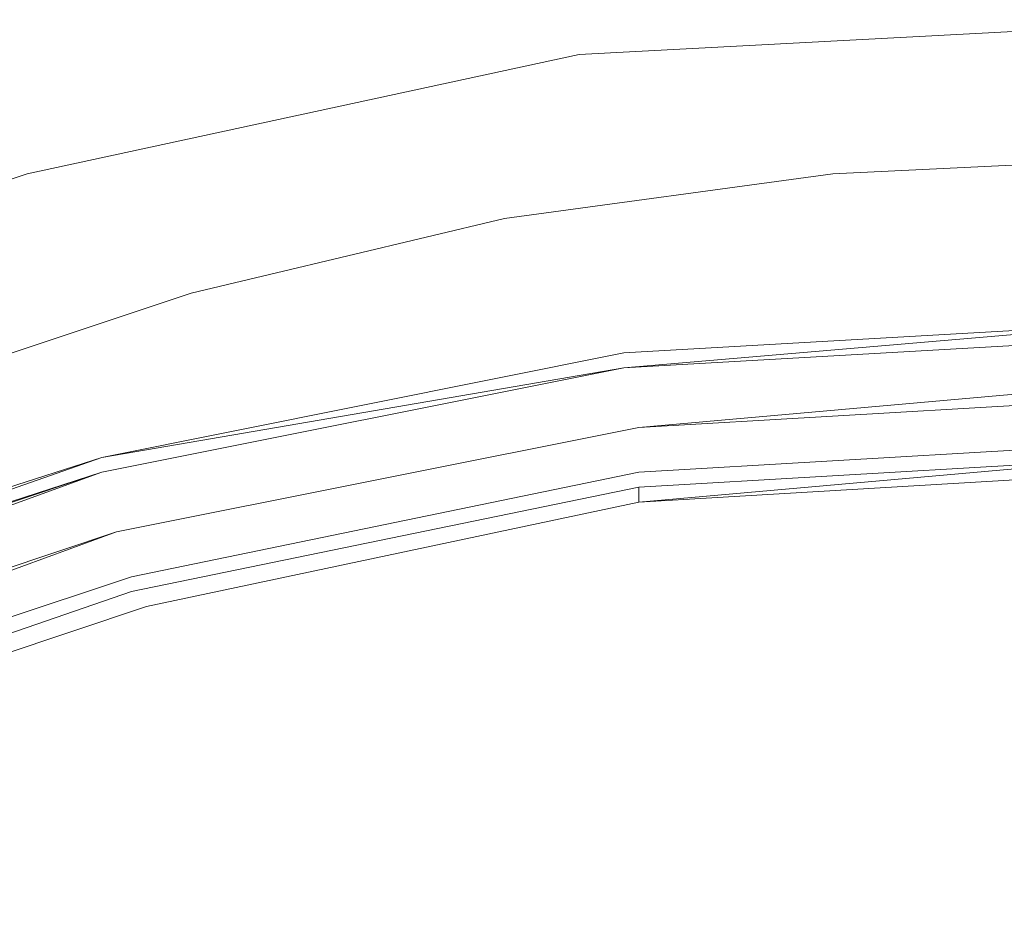
# Model space of a CAD drawing. Extents: x -30 to 30, y -294 to 0.
# Drawn here: x -8 to -1, y -20 to -14 of the extents above; entities that cross this region are included whole.
import ezdxf

# ---------------------------------------------------------------- set-up
doc = ezdxf.new("R2010")
doc.units = 0
doc.header["$LTSCALE"] = 500
doc.header["$MEASUREMENT"] = 0
doc.layers.add('CHROM', color=7, linetype='Continuous')

msp = doc.modelspace()

# ---------------------------------------------------------------- linework, layer by layer
at = {"layer": 'CHROM', "lineweight": 0}
for points, invisible_edges in [([(-6.5, -12.9, 109), (-4.4, -12.4, 109), (-4.3, -13.7, 106.4), (-6.5, -14.2, 106.4)], 15), ([(-8.7, -13.7, 109), (-6.5, -12.9, 109), (-6.5, -14.2, 106.4), (-8.7, -14.9, 106.4)], 15), ([(-3.8, -13, 135.7), (-7.6, -13.1, 135.7), (-8.3, -17.4, 134.3), (-4.2, -17.4, 134.3)], 15), ([(0, -13, 135.7), (-3.8, -13, 135.7), (-4.2, -17.4, 134.3), (0, -17.3, 134.3)], 15), ([(0, -14.1, 104.8), (-2.1, -14.2, 104.8), (-2.1, -13.4, 106.4), (0, -13.3, 106.4)], 15), ([(-2.1, -14.2, 104.8), (-4.3, -14.5, 104.8), (-4.3, -13.7, 106.4), (-2.1, -13.4, 106.4)], 15), ([(-6.5, -15, 104.8), (-6.5, -14.2, 106.4), (-4.3, -13.7, 106.4), (-4.3, -14.5, 104.8)], 15), ([(0, -13.8, 0.5), (0, -13.8, 0.4), (-3.8, -14.1, 0.4), (-3.8, -14.1, 0.5)], 15), ([(0, -13.8, 0.4), (0, -13.9, 0.3), (-3.8, -14.1, 0.3), (-3.8, -14.1, 0.4)], 15), ([(0, -13.8, 0.5), (-3.8, -14.1, 0.5), (-3.8, -14.1, 0.8), (0, -13.9, 0.8)], 15), ([(0, -14.3, 0.1), (-3.7, -14.5, 0.1), (-3.8, -14.1, 0.2), (0, -13.9, 0.2)], 11), ([(0, -13.9, 0.2), (-3.8, -14.1, 0.2), (-3.8, -14.1, 0.3), (0, -13.9, 0.3)], 15), ([(0, -13.9, 0.8), (-3.8, -14.1, 0.8), (-3.8, -14.2, 1.2), (0, -13.9, 1.2)], 15), ([(0, -14, 1.7), (0, -13.9, 1.2), (-3.8, -14.2, 1.2), (-3.8, -14.3, 1.7)], 15), ([(0, -14.1, 2.4), (0, -14, 1.7), (-3.8, -14.3, 1.7), (-3.7, -14.4, 2.4)], 15), ([(-3.7, -14.5, 0.1), (-7.4, -15.3, 0.1), (-7.5, -14.9, 0.2), (-3.8, -14.1, 0.2)], 11), ([(-3.8, -14.1, 0.2), (-7.5, -14.9, 0.2), (-7.5, -14.8, 0.3), (-3.8, -14.1, 0.3)], 15), ([(-3.8, -14.1, 0.5), (-3.8, -14.1, 0.4), (-7.5, -14.8, 0.4), (-7.5, -14.8, 0.5)], 15), ([(-3.8, -14.1, 0.4), (-3.8, -14.1, 0.3), (-7.5, -14.8, 0.3), (-7.5, -14.8, 0.4)], 15), ([(-3.8, -14.1, 0.5), (-7.5, -14.8, 0.5), (-7.5, -14.9, 0.8), (-3.8, -14.1, 0.8)], 15), ([(-3.8, -14.1, 0.8), (-7.5, -14.9, 0.8), (-7.5, -14.9, 1.2), (-3.8, -14.2, 1.2)], 15), ([(0, -14.1, 2.4), (-3.7, -14.4, 2.4), (-3.7, -14.5, 3.1), (0, -14.3, 3.1)], 15), ([(0, -14.5, 104), (-2.1, -14.6, 104), (-2.1, -14.2, 104.8), (0, -14.1, 104.8)], 15), ([(-8.6, -15.7, 104.8), (-8.7, -14.9, 106.4), (-6.5, -14.2, 106.4), (-6.5, -15, 104.8)], 15), ([(-3.8, -14.3, 1.7), (-3.8, -14.2, 1.2), (-7.5, -14.9, 1.2), (-7.5, -15, 1.7)], 15), ([(-2.1, -14.6, 104), (-4.3, -14.9, 104), (-4.3, -14.5, 104.8), (-2.1, -14.2, 104.8)], 15), ([(-3.7, -14.4, 2.4), (-3.8, -14.3, 1.7), (-7.5, -15, 1.7), (-7.5, -15.1, 2.4)], 15), ([(0, -14.3, 0.1), (0, -15.3), (-3.6, -15.6), (-3.7, -14.5, 0.1)], 15), ([(0, -14.3, 3.1), (-3.7, -14.5, 3.1), (-3.7, -14.7, 4), (0, -14.5, 4)], 15), ([(-3.7, -14.4, 2.4), (-7.5, -15.1, 2.4), (-7.4, -15.3, 3.1), (-3.7, -14.5, 3.1)], 15), ([(-3.7, -14.5, 0.1), (-3.6, -15.6), (-7.1, -16.4), (-7.4, -15.3, 0.1)], 15), ([(-3.7, -14.5, 3.1), (-7.4, -15.3, 3.1), (-7.4, -15.5, 4), (-3.7, -14.7, 4)], 15), ([(-6.4, -15.5, 104), (-6.5, -15, 104.8), (-4.3, -14.5, 104.8), (-4.3, -14.9, 104)], 15), ([(0, -14.8, 4.9), (0, -14.5, 4), (-3.7, -14.7, 4), (-3.7, -15, 4.9)], 15), ([(0, -14.5, 104), (0, -14.8, 103.7), (-2.1, -14.9, 103.7), (-2.1, -14.6, 104)], 13), ([(-2.1, -14.6, 104), (-2.1, -14.9, 103.7), (-4.3, -15.2, 103.7), (-4.3, -14.9, 104)], 13), ([(-3.7, -15, 4.9), (-3.7, -14.7, 4), (-7.4, -15.5, 4), (-7.3, -15.7, 4.9)], 15), ([(-11.1, -16.1, 0.2), (-11.2, -16.1, 0.3), (-7.5, -14.8, 0.3), (-7.5, -14.9, 0.2)], 15), ([(-11.2, -16.1, 0.5), (-11.2, -16.1, 0.8), (-7.5, -14.9, 0.8), (-7.5, -14.8, 0.5)], 15), ([(-11.2, -16.1, 0.5), (-7.5, -14.8, 0.5), (-7.5, -14.8, 0.4), (-11.2, -16.1, 0.4)], 15), ([(-11.2, -16.1, 0.4), (-7.5, -14.8, 0.4), (-7.5, -14.8, 0.3), (-11.2, -16.1, 0.3)], 15), ([(0, -15.1, 5.7), (0, -14.8, 4.9), (-3.7, -15, 4.9), (-3.6, -15.3, 5.7)], 15), ([(0, -14.8, 103.7), (0, -15, 103.6), (-2.1, -15.1, 103.6), (-2.1, -14.9, 103.7)], 15), ([(-11.2, -16.1, 0.8), (-11.1, -16.2, 1.2), (-7.5, -14.9, 1.2), (-7.5, -14.9, 0.8)], 15), ([(-11, -16.5, 0.1), (-11.1, -16.1, 0.2), (-7.5, -14.9, 0.2), (-7.4, -15.3, 0.1)], 13), ([(-11.1, -16.2, 1.7), (-7.5, -15, 1.7), (-7.5, -14.9, 1.2), (-11.1, -16.2, 1.2)], 15), ([(-6.4, -15.5, 104), (-4.3, -14.9, 104), (-4.3, -15.2, 103.7), (-6.4, -15.7, 103.7)], 11), ([(-2.1, -14.9, 103.7), (-2.1, -15.1, 103.6), (-4.2, -15.4, 103.6), (-4.3, -15.2, 103.7)], 15), ([(-11.1, -16.3, 2.4), (-7.5, -15.1, 2.4), (-7.5, -15, 1.7), (-11.1, -16.2, 1.7)], 15), ([(-8.6, -16.2, 104), (-8.6, -15.7, 104.8), (-6.5, -15, 104.8), (-6.4, -15.5, 104)], 15), ([(-3.6, -15.3, 5.7), (-3.7, -15, 4.9), (-7.3, -15.7, 4.9), (-7.2, -16, 5.7)], 15), ([(0, -15.2, 103.6), (-2.1, -15.3, 103.6), (-2.1, -15.1, 103.6), (0, -15, 103.6)], 15), ([(-11.1, -16.3, 2.4), (-11, -16.5, 3.1), (-7.4, -15.3, 3.1), (-7.5, -15.1, 2.4)], 15), ([(-2.1, -15.3, 103.6), (-4.2, -15.6, 103.6), (-4.2, -15.4, 103.6), (-2.1, -15.1, 103.6)], 15), ([(0, -15.1, 5.7), (-3.6, -15.3, 5.7), (-3.6, -15.6, 6.5), (0, -15.3, 6.5)], 15), ([(-6.4, -15.7, 103.7), (-4.3, -15.2, 103.7), (-4.2, -15.4, 103.6), (-6.4, -15.9, 103.6)], 15), ([(0, -15.4, 103.6), (-2, -15.5, 103.6), (-2.1, -15.3, 103.6), (0, -15.2, 103.6)], 15), ([(-11, -16.5, 0.1), (-7.4, -15.3, 0.1), (-7.1, -16.4), (-10.6, -17.5)], 15), ([(-11, -16.5, 3.1), (-10.9, -16.7, 4), (-7.4, -15.5, 4), (-7.4, -15.3, 3.1)], 15), ([(-3.6, -15.3, 5.7), (-7.2, -16, 5.7), (-7.1, -16.3, 6.5), (-3.6, -15.6, 6.5)], 15), ([(-2, -15.5, 103.6), (-4.1, -15.8, 103.6), (-4.2, -15.6, 103.6), (-2.1, -15.3, 103.6)], 15), ([(0, -15.3, 6.5), (-3.6, -15.6, 6.5), (-3.5, -15.8, 7.1), (0, -15.6, 7.1)], 15), ([(0, -15.3), (0, -17.2), (-3.3, -17.7), (-3.6, -15.6)], 15), ([(-6.3, -16.1, 103.6), (-6.4, -15.9, 103.6), (-4.2, -15.4, 103.6), (-4.2, -15.6, 103.6)], 15), ([(0, -15.4, 103.6), (0, -15.6, 103.6), (-2, -15.7, 103.6), (-2, -15.5, 103.6)], 15), ([(-10.8, -16.9, 4.9), (-7.3, -15.7, 4.9), (-7.4, -15.5, 4), (-10.9, -16.7, 4)], 15), ([(-8.6, -16.2, 104), (-6.4, -15.5, 104), (-6.4, -15.7, 103.7), (-8.5, -16.4, 103.7)], 11), ([(-2, -15.5, 103.6), (-2, -15.7, 103.6), (-4.1, -16, 103.6), (-4.1, -15.8, 103.6)], 15), ([(-3.6, -15.6, 6.5), (-7.1, -16.3, 6.5), (-7.1, -16.5, 7.1), (-3.5, -15.8, 7.1)], 15), ([(-3.6, -15.6), (-3.3, -17.7), (-6.6, -18.5), (-7.1, -16.4)], 15), ([(-6.2, -16.3, 103.6), (-6.3, -16.1, 103.6), (-4.2, -15.6, 103.6), (-4.1, -15.8, 103.6)], 15), ([(0, -15.7, 7.5), (0, -15.6, 7.1), (-3.5, -15.8, 7.1), (-3.5, -16, 7.5)], 15), ([(0, -15.6, 103.6), (0, -15.8, 103.6), (-2, -15.9, 103.6), (-2, -15.7, 103.6)], 15), ([(-10.7, -17.2, 5.7), (-7.2, -16, 5.7), (-7.3, -15.7, 4.9), (-10.8, -16.9, 4.9)], 15), ([(-8.5, -16.4, 103.7), (-6.4, -15.7, 103.7), (-6.4, -15.9, 103.6), (-8.5, -16.6, 103.6)], 15), ([(-2, -15.7, 103.6), (-2, -15.9, 103.6), (-4.1, -16.2, 103.6), (-4.1, -16, 103.6)], 15), ([(0, -15.9, 7.7), (0, -15.7, 7.5), (-3.5, -16, 7.5), (-3.5, -16.1, 7.7)], 7), ([(-3.5, -16, 7.5), (-3.5, -15.8, 7.1), (-7.1, -16.5, 7.1), (-7, -16.7, 7.5)], 15), ([(-6.2, -16.3, 103.6), (-4.1, -15.8, 103.6), (-4.1, -16, 103.6), (-6.2, -16.5, 103.6)], 15), ([(0, -15.8, 78), (-3.5, -16.1, 78), (-3.5, -16.1, 85.8), (0, -15.8, 85.8)], 15), ([(0, -15.8, 85.8), (-3.5, -16.1, 85.8), (-3.5, -16.1, 92.3), (0, -15.9, 92.3)], 15), ([(0, -15.8, 78), (0, -15.8, 70.2), (-3.5, -16.1, 70.2), (-3.5, -16.1, 78)], 15), ([(0, -15.8, 70.2), (0, -15.9, 63.8), (-3.5, -16.1, 63.8), (-3.5, -16.1, 70.2)], 15), ([(0, -15.8, 13.6), (0, -15.8, 11.5), (-3.5, -16.1, 11.5), (-3.5, -16.1, 13.6)], 15), ([(0, -15.8, 11.5), (0, -15.9, 10.1), (-3.5, -16.1, 10.1), (-3.5, -16.1, 11.5)], 15), ([(0, -15.8, 13.6), (-3.5, -16.1, 13.6), (-3.5, -16.1, 16.7), (0, -15.8, 16.7)], 15), ([(0, -15.8, 16.7), (-3.5, -16.1, 16.7), (-3.5, -16.1, 20.8), (0, -15.8, 20.8)], 15), ([(0, -15.8, 32.3), (0, -15.8, 26.3), (-3.5, -16.1, 26.3), (-3.5, -16.1, 32.3)], 15), ([(0, -15.8, 26.3), (0, -15.8, 20.8), (-3.5, -16.1, 20.8), (-3.5, -16.1, 26.3)], 15), ([(0, -15.8, 32.3), (-3.5, -16.1, 32.3), (-3.5, -16.1, 38.4), (0, -15.8, 38.4)], 15), ([(0, -15.8, 38.4), (-3.5, -16.1, 38.4), (-3.5, -16.1, 43.8), (0, -15.8, 43.8)], 15), ([(0, -15.8, 51), (-3.5, -16.1, 51), (-3.5, -16.1, 53.2), (0, -15.8, 53.2)], 15), ([(0, -15.8, 53.2), (-3.5, -16.1, 53.2), (-3.5, -16.1, 54.6), (0, -15.9, 54.6)], 15), ([(0, -15.8, 51), (0, -15.8, 48), (-3.5, -16.1, 48), (-3.5, -16.1, 51)], 15), ([(0, -15.8, 48), (0, -15.8, 43.8), (-3.5, -16.1, 43.8), (-3.5, -16.1, 48)], 15), ([(0, -16, 103.7), (-2, -16.1, 103.7), (-2, -15.9, 103.6), (0, -15.8, 103.6)], 15), ([(-8.4, -16.8, 103.6), (-8.5, -16.6, 103.6), (-6.4, -15.9, 103.6), (-6.3, -16.1, 103.6)], 15), ([(-2, -16.1, 103.7), (-4, -16.4, 103.7), (-4.1, -16.2, 103.6), (-2, -15.9, 103.6)], 15), ([(0, -15.9, 7.7), (-3.5, -16.1, 7.7), (-3.5, -16.2, 7.8), (0, -15.9, 7.8)], 15), ([(-3.5, -16.2, 7.8), (0, -16, 7.8), (0, -15.9, 7.8), (-3.5, -16.2, 7.8)], 15), ([(0, -15.9, 8.8), (0, -15.9, 8.6), (-3.5, -16.2, 8.6), (-3.5, -16.1, 8.8)], 13), ([(-3.5, -16.2, 8.6), (0, -15.9, 8.6), (0, -16, 8.6), (-3.5, -16.2, 8.6)], 15), ([(0, -15.9, 8.8), (-3.5, -16.1, 8.8), (-3.5, -16.1, 9.2), (0, -15.9, 9.2)], 15), ([(0, -15.9, 9.2), (-3.5, -16.1, 9.2), (-3.5, -16.1, 10.1), (0, -15.9, 10.1)], 15), ([(0, -15.9, 57.9), (0, -16, 57.2), (-3.5, -16.2, 57.2), (-3.5, -16.2, 57.9)], 13), ([(0, -15.9, 57.9), (-3.5, -16.2, 57.9), (-3.5, -16.1, 59.8), (0, -15.9, 59.8)], 15), ([(0, -15.9, 59.8), (-3.5, -16.1, 59.8), (-3.5, -16.1, 63.8), (0, -15.9, 63.8)], 15), ([(0, -15.9, 55.9), (0, -15.9, 55.4), (-3.5, -16.1, 55.4), (-3.5, -16.2, 55.9)], 15), ([(0, -15.9, 55.4), (0, -15.9, 54.6), (-3.5, -16.1, 54.6), (-3.5, -16.1, 55.4)], 15), ([(0, -15.9, 55.9), (-3.5, -16.2, 55.9), (-3.5, -16.2, 56), (0, -16, 56)], 9), ([(0, -15.9, 98.2), (0, -15.9, 96.2), (-3.5, -16.1, 96.2), (-3.5, -16.1, 98.2)], 15), ([(0, -15.9, 96.2), (0, -15.9, 92.3), (-3.5, -16.1, 92.3), (-3.5, -16.1, 96.2)], 15), ([(0, -15.9, 98.2), (-3.5, -16.1, 98.2), (-3.5, -16.2, 98.8), (0, -16, 98.8)], 11), ([(-10.7, -17.2, 5.7), (-10.6, -17.5, 6.5), (-7.1, -16.3, 6.5), (-7.2, -16, 5.7)], 15), ([(-3.5, -16.1, 7.7), (-3.5, -16, 7.5), (-7, -16.7, 7.5), (-7, -16.8, 7.7)], 7), ([(-6.2, -16.5, 103.6), (-4.1, -16, 103.6), (-4.1, -16.2, 103.6), (-6.1, -16.8, 103.6)], 15), ([(0, -16.1, 8.6), (-3.5, -16.3, 8.6), (-3.5, -16.2, 8.6), (0, -16, 8.6)], 15), ([(0, -16.1, 7.8), (0, -16, 7.8), (-3.5, -16.2, 7.8), (-3.5, -16.3, 7.8)], 15), ([(0, -16, 57.2), (0, -16.1, 57.2), (-3.5, -16.3, 57.2), (-3.5, -16.2, 57.2)], 15), ([(0, -16, 56), (-3.5, -16.2, 56), (-3.5, -16.3, 56), (0, -16.1, 56)], 15), ([(0, -16, 98.8), (-3.5, -16.2, 98.8), (-3.5, -16.3, 98.9), (0, -16.1, 98.9)], 15), ([(0, -16.3, 103.8), (-2, -16.4, 103.8), (-2, -16.1, 103.7), (0, -16, 103.7)], 15), ([(-8.3, -17, 103.6), (-8.4, -16.8, 103.6), (-6.3, -16.1, 103.6), (-6.2, -16.3, 103.6)], 15), ([(-3.5, -16.1, 78), (-7, -16.8, 78), (-7, -16.8, 85.8), (-3.5, -16.1, 85.8)], 15), ([(-3.5, -16.1, 85.8), (-7, -16.8, 85.8), (-7, -16.8, 92.3), (-3.5, -16.1, 92.3)], 15), ([(-3.5, -16.1, 78), (-3.5, -16.1, 70.2), (-7, -16.8, 70.2), (-7, -16.8, 78)], 15), ([(-3.5, -16.1, 70.2), (-3.5, -16.1, 63.8), (-7, -16.8, 63.8), (-7, -16.8, 70.2)], 15), ([(-3.5, -16.1, 13.6), (-3.5, -16.1, 11.5), (-7, -16.8, 11.5), (-7, -16.8, 13.6)], 15), ([(-3.5, -16.1, 11.5), (-3.5, -16.1, 10.1), (-7, -16.8, 10.1), (-7, -16.8, 11.5)], 15), ([(-3.5, -16.1, 13.6), (-7, -16.8, 13.6), (-7, -16.8, 16.7), (-3.5, -16.1, 16.7)], 15), ([(-3.5, -16.1, 16.7), (-7, -16.8, 16.7), (-7, -16.8, 20.8), (-3.5, -16.1, 20.8)], 15), ([(-3.5, -16.1, 32.3), (-3.5, -16.1, 26.3), (-7, -16.8, 26.3), (-7, -16.8, 32.3)], 15), ([(-3.5, -16.1, 26.3), (-3.5, -16.1, 20.8), (-7, -16.8, 20.8), (-7, -16.8, 26.3)], 15), ([(-3.5, -16.1, 32.3), (-7, -16.8, 32.3), (-7, -16.8, 38.4), (-3.5, -16.1, 38.4)], 15), ([(-3.5, -16.1, 38.4), (-7, -16.8, 38.4), (-7, -16.8, 43.8), (-3.5, -16.1, 43.8)], 15), ([(-3.5, -16.1, 51), (-7, -16.8, 51), (-7, -16.8, 53.2), (-3.5, -16.1, 53.2)], 15), ([(-3.5, -16.1, 53.2), (-7, -16.8, 53.2), (-7, -16.8, 54.6), (-3.5, -16.1, 54.6)], 15), ([(-3.5, -16.1, 51), (-3.5, -16.1, 48), (-7, -16.8, 48), (-7, -16.8, 51)], 15), ([(-3.5, -16.1, 48), (-3.5, -16.1, 43.8), (-7, -16.8, 43.8), (-7, -16.8, 48)], 15), ([(-3.5, -16.1, 7.7), (-7, -16.8, 7.7), (-7, -16.8, 7.8), (-3.5, -16.2, 7.8)], 11), ([(-3.5, -16.1, 8.8), (-3.5, -16.2, 8.6), (-7, -16.9, 8.6), (-7, -16.8, 8.8)], 15), ([(-3.5, -16.1, 8.8), (-7, -16.8, 8.8), (-7, -16.8, 9.2), (-3.5, -16.1, 9.2)], 15), ([(-3.5, -16.1, 9.2), (-7, -16.8, 9.2), (-7, -16.8, 10.1), (-3.5, -16.1, 10.1)], 15), ([(-3.5, -16.2, 57.9), (-7, -16.8, 57.9), (-7, -16.8, 59.8), (-3.5, -16.1, 59.8)], 15), ([(-3.5, -16.1, 59.8), (-7, -16.8, 59.8), (-7, -16.8, 63.8), (-3.5, -16.1, 63.8)], 15), ([(-3.5, -16.2, 55.9), (-3.5, -16.1, 55.4), (-7, -16.8, 55.4), (-7, -16.8, 55.9)], 7), ([(-3.5, -16.1, 55.4), (-3.5, -16.1, 54.6), (-7, -16.8, 54.6), (-7, -16.8, 55.4)], 15), ([(-3.5, -16.1, 98.2), (-3.5, -16.1, 96.2), (-7, -16.8, 96.2), (-7, -16.8, 98.2)], 15), ([(-3.5, -16.1, 96.2), (-3.5, -16.1, 92.3), (-7, -16.8, 92.3), (-7, -16.8, 96.2)], 15), ([(-3.5, -16.1, 98.2), (-7, -16.8, 98.2), (-7, -16.9, 98.8), (-3.5, -16.2, 98.8)], 11), ([(-2, -16.4, 103.8), (-4, -16.7, 103.8), (-4, -16.4, 103.7), (-2, -16.1, 103.7)], 15), ([(0, -16.1, 8.6), (0, -16.2, 8.6), (-3.5, -16.5, 8.6), (-3.5, -16.4, 8.6)], 15), ([(0, -16.1, 8.6), (-3.5, -16.4, 8.6), (-3.5, -16.3, 8.6), (0, -16.1, 8.6)], 15), ([(0, -16.1, 7.8), (-3.5, -16.4, 7.8), (-3.5, -16.5, 7.8), (0, -16.2, 7.8)], 15), ([(0, -16.1, 7.8), (-3.5, -16.3, 7.8), (-3.5, -16.4, 7.8), (0, -16.1, 7.8)], 15), ([(0, -16.2, 57.2), (-3.5, -16.4, 57.2), (-3.5, -16.3, 57.2), (0, -16.1, 57.2)], 15), ([(0, -16.2, 56.1), (0, -16.1, 56), (-3.5, -16.3, 56), (-3.5, -16.4, 56.1)], 15), ([(0, -16.2, 98.9), (0, -16.1, 98.9), (-3.5, -16.3, 98.9), (-3.5, -16.4, 98.9)], 15), ([(-3.5, -16.3, 8.6), (-7, -17, 8.6), (-7, -16.9, 8.6), (-3.5, -16.2, 8.6)], 11), ([(-3.5, -16.3, 7.8), (-3.5, -16.2, 7.8), (-7, -16.9, 7.8), (-7, -17, 7.8)], 15), ([(-3.5, -16.2, 7.8), (-7, -16.8, 7.8), (-7, -16.9, 7.8), (-3.5, -16.2, 7.8)], 15), ([(-3.5, -16.2, 8.6), (-3.5, -16.2, 8.6), (-7, -16.9, 8.6)], 15), ([(-3.5, -16.2, 57.9), (-3.5, -16.2, 57.2), (-7, -16.9, 57.2), (-7, -16.8, 57.9)], 13), ([(-3.5, -16.2, 57.2), (-3.5, -16.3, 57.2), (-7, -17, 57.2), (-7, -16.9, 57.2)], 15), ([(-3.5, -16.2, 55.9), (-7, -16.8, 55.9), (-7, -16.9, 56), (-3.5, -16.2, 56)], 15), ([(-3.5, -16.2, 56), (-7, -16.9, 56), (-7, -17, 56), (-3.5, -16.3, 56)], 15), ([(-3.5, -16.2, 98.8), (-7, -16.9, 98.8), (-7, -17, 98.9), (-3.5, -16.3, 98.9)], 15), ([(-6.1, -17, 103.7), (-6.1, -16.8, 103.6), (-4.1, -16.2, 103.6), (-4, -16.4, 103.7)], 15), ([(-3.5, -16.5, 8.6), (0, -16.2, 8.6), (0, -16.3, 8.6), (-3.5, -16.5, 8.6)], 15), ([(-3.5, -16.5, 7.8), (0, -16.3, 7.8), (0, -16.2, 7.8), (-3.5, -16.5, 7.8)], 15), ([(0, -16.4, 57.1), (-3.4, -16.6, 57.1), (-3.5, -16.4, 57.2), (0, -16.2, 57.2)], 15), ([(0, -16.4, 56.1), (0, -16.2, 56.1), (-3.5, -16.4, 56.1), (-3.4, -16.6, 56.1)], 15), ([(0, -16.4, 98.9), (0, -16.2, 98.9), (-3.5, -16.4, 98.9), (-3.4, -16.6, 98.9)], 15), ([(-10.6, -17.5, 6.5), (-10.5, -17.7, 7.1), (-7.1, -16.5, 7.1), (-7.1, -16.3, 6.5)], 15), ([(-8.3, -17, 103.6), (-6.2, -16.3, 103.6), (-6.2, -16.5, 103.6), (-8.2, -17.2, 103.6)], 15), ([(-3.5, -16.4, 8.6), (-6.9, -17.1, 8.6), (-7, -17, 8.6), (-3.5, -16.3, 8.6)], 15), ([(-3.5, -16.4, 7.8), (-3.5, -16.3, 7.8), (-7, -17, 7.8), (-6.9, -17.1, 7.8)], 15), ([(-3.5, -16.4, 57.2), (-6.9, -17.1, 57.2), (-7, -17, 57.2), (-3.5, -16.3, 57.2)], 15), ([(-3.5, -16.4, 56.1), (-3.5, -16.3, 56), (-7, -17, 56), (-6.9, -17.1, 56.1)], 15), ([(-3.5, -16.4, 98.9), (-3.5, -16.3, 98.9), (-7, -17, 98.9), (-6.9, -17.1, 98.9)], 15), ([(0, -16.3, 8.6), (-3.4, -16.6, 8.6), (-3.5, -16.5, 8.6), (0, -16.3, 8.6)], 15), ([(0, -16.3, 7.8), (-3.5, -16.5, 7.8), (-3.4, -16.6, 7.8), (0, -16.3, 7.8)], 15), ([(0, -16.4, 8.5), (-3.4, -16.6, 8.5), (-3.4, -16.6, 8.6), (0, -16.3, 8.6)], 11), ([(0, -16.4, 7.9), (0, -16.3, 7.8), (-3.4, -16.6, 7.8), (-3.4, -16.6, 7.9)], 5), ([(0, -16.3, 103.8), (0, -16.7, 104.2), (-1.9, -16.8, 104.2), (-2, -16.4, 103.8)], 15), ([(-10.6, -17.5), (-7.1, -16.4), (-6.6, -18.5), (-9.8, -19.4)], 15), ([(-6.9, -17.1, 8.6), (-3.5, -16.4, 8.6), (-3.5, -16.5, 8.6), (-6.9, -17.1, 8.6)], 15), ([(-6.9, -17.1, 7.8), (-3.5, -16.5, 7.8), (-3.5, -16.4, 7.8), (-6.9, -17.1, 7.8)], 15), ([(-3.4, -16.6, 57.1), (-6.9, -17.3, 57.1), (-6.9, -17.1, 57.2), (-3.5, -16.4, 57.2)], 15), ([(-3.4, -16.6, 56.1), (-3.5, -16.4, 56.1), (-6.9, -17.1, 56.1), (-6.9, -17.3, 56.1)], 15), ([(-3.4, -16.6, 98.9), (-3.5, -16.4, 98.9), (-6.9, -17.1, 98.9), (-6.9, -17.3, 98.9)], 15), ([(-6, -17.2, 103.8), (-6.1, -17, 103.7), (-4, -16.4, 103.7), (-4, -16.7, 103.8)], 15), ([(-2, -16.4, 103.8), (-1.9, -16.8, 104.2), (-3.8, -17.1, 104.2), (-4, -16.7, 103.8)], 15), ([(0, -16.4, 8.2), (-3.4, -16.7, 8.2), (-3.4, -16.7, 8.3), (0, -16.4, 8.3)], 15), ([(0, -16.4, 8.3), (-3.4, -16.7, 8.3), (-3.4, -16.7, 8.4), (0, -16.4, 8.4)], 15), ([(0, -16.4, 8.2), (0, -16.4, 8.1), (-3.4, -16.7, 8.1), (-3.4, -16.7, 8.2)], 15), ([(0, -16.4, 8.1), (0, -16.4, 8), (-3.4, -16.7, 8), (-3.4, -16.7, 8.1)], 15), ([(0, -16.4, 57.1), (0, -16.5, 57.1), (-3.4, -16.7, 57.1), (-3.4, -16.6, 57.1)], 15), ([(0, -16.4, 56.1), (-3.4, -16.6, 56.1), (-3.4, -16.7, 56.1), (0, -16.5, 56.1)], 15), ([(0, -16.4, 98.9), (-3.4, -16.6, 98.9), (-3.4, -16.8, 98.9), (0, -16.5, 98.9)], 15), ([(0, -16.4, 8.5), (0, -16.4, 8.5), (-3.4, -16.6, 8.5)], 13), ([(0, -16.4, 8.5), (0, -16.4, 8.4), (-3.4, -16.7, 8.4), (-3.4, -16.6, 8.5)], 15), ([(0, -16.4, 7.9), (-3.4, -16.6, 7.9), (-3.4, -16.6, 7.9), (0, -16.4, 7.9)], 15), ([(0, -16.4, 7.9), (-3.4, -16.6, 7.9), (-3.4, -16.7, 8), (0, -16.4, 8)], 15), ([(-10.4, -17.8, 7.5), (-7, -16.7, 7.5), (-7.1, -16.5, 7.1), (-10.5, -17.7, 7.1)], 15), ([(-8.2, -17.2, 103.6), (-6.2, -16.5, 103.6), (-6.1, -16.8, 103.6), (-8.2, -17.5, 103.6)], 15), ([(-3.5, -16.5, 8.6), (-6.9, -17.2, 8.6), (-6.9, -17.1, 8.6), (-3.5, -16.5, 8.6)], 15), ([(-3.5, -16.5, 7.8), (-6.9, -17.1, 7.8), (-6.9, -17.2, 7.8), (-3.5, -16.5, 7.8)], 15), ([(-3.4, -16.6, 8.6), (-6.9, -17.3, 8.6), (-6.9, -17.2, 8.6), (-3.5, -16.5, 8.6)], 15), ([(-3.4, -16.6, 7.8), (-3.5, -16.5, 7.8), (-6.9, -17.2, 7.8), (-6.9, -17.3, 7.8)], 15), ([(0, -16.5, 57.1), (0, -16.6, 57.1), (-3.4, -16.9, 57.1), (-3.4, -16.7, 57.1)], 15), ([(0, -16.5, 56.1), (-3.4, -16.7, 56.1), (-3.4, -16.9, 56.1), (0, -16.6, 56.1)], 15), ([(0, -16.5, 98.9), (-3.4, -16.8, 98.9), (-3.4, -16.9, 98.9), (0, -16.7, 98.9)], 15), ([(-3.4, -16.6, 57.1), (-3.4, -16.7, 57.1), (-6.8, -17.4, 57.1), (-6.9, -17.3, 57.1)], 15), ([(-3.4, -16.6, 56.1), (-6.9, -17.3, 56.1), (-6.8, -17.4, 56.1), (-3.4, -16.7, 56.1)], 15), ([(-3.4, -16.6, 98.9), (-6.9, -17.3, 98.9), (-6.8, -17.4, 98.9), (-3.4, -16.8, 98.9)], 15), ([(-3.4, -16.6, 8.5), (-3.4, -16.6, 8.5), (-6.9, -17.3, 8.5)], 13), ([(-3.4, -16.6, 8.5), (-3.4, -16.7, 8.4), (-6.9, -17.3, 8.4), (-6.9, -17.3, 8.5)], 15), ([(-3.4, -16.6, 8.5), (-6.9, -17.3, 8.5), (-6.9, -17.3, 8.6), (-3.4, -16.6, 8.6)], 11), ([(-3.4, -16.6, 7.9), (-3.4, -16.6, 7.8), (-6.9, -17.3, 7.8), (-6.9, -17.3, 7.9)], 5), ([(-3.4, -16.6, 7.9), (-6.9, -17.3, 7.9), (-6.9, -17.3, 7.9), (-3.4, -16.6, 7.9)], 15), ([(-3.4, -16.6, 7.9), (-6.9, -17.3, 7.9), (-6.9, -17.3, 8), (-3.4, -16.7, 8)], 13), ([(-3.4, -16.9, 57.1), (0, -16.6, 57.1), (0, -16.7, 57.1), (-3.4, -16.9, 57.1)], 15), ([(-3.4, -16.9, 56.1), (0, -16.7, 56.1), (0, -16.6, 56.1), (-3.4, -16.9, 56.1)], 15), ([(-10.4, -17.9, 7.7), (-7, -16.8, 7.7), (-7, -16.7, 7.5), (-10.4, -17.8, 7.5)], 15), ([(-3.4, -16.7, 8.2), (-6.9, -17.3, 8.2), (-6.9, -17.3, 8.3), (-3.4, -16.7, 8.3)], 15), ([(-3.4, -16.7, 8.3), (-6.9, -17.3, 8.3), (-6.9, -17.3, 8.4), (-3.4, -16.7, 8.4)], 15), ([(-3.4, -16.7, 8.2), (-3.4, -16.7, 8.1), (-6.9, -17.3, 8.1), (-6.9, -17.3, 8.2)], 15), ([(-3.4, -16.7, 8.1), (-3.4, -16.7, 8), (-6.9, -17.3, 8), (-6.9, -17.3, 8.1)], 15), ([(-3.4, -16.7, 57.1), (-3.4, -16.9, 57.1), (-6.8, -17.5, 57.1), (-6.8, -17.4, 57.1)], 15), ([(-3.4, -16.7, 56.1), (-6.8, -17.4, 56.1), (-6.8, -17.5, 56.1), (-3.4, -16.9, 56.1)], 15), ([(-6, -17.2, 103.8), (-4, -16.7, 103.8), (-3.8, -17.1, 104.2), (-5.8, -17.6, 104.2)], 15), ([(0, -16.8, 57.1), (-3.4, -17, 57.1), (-3.4, -16.9, 57.1), (0, -16.7, 57.1)], 15), ([(0, -16.8, 56.2), (0, -16.7, 56.1), (-3.4, -16.9, 56.1), (-3.4, -17, 56.2)], 5), ([(0, -16.8, 98.9), (0, -16.7, 98.9), (-3.4, -16.9, 98.9), (-3.4, -17, 98.9)], 15), ([(0, -16.7, 104.2), (0, -17.5, 104.9), (-1.8, -17.6, 104.9), (-1.9, -16.8, 104.2)], 15), ([(-10.4, -17.9, 78), (-10.4, -17.9, 85.8), (-7, -16.8, 85.8), (-7, -16.8, 78)], 15), ([(-10.4, -17.9, 85.8), (-10.4, -17.9, 92.3), (-7, -16.8, 92.3), (-7, -16.8, 85.8)], 15), ([(-10.4, -17.9, 78), (-7, -16.8, 78), (-7, -16.8, 70.2), (-10.4, -17.9, 70.2)], 15), ([(-10.4, -17.9, 70.2), (-7, -16.8, 70.2), (-7, -16.8, 63.8), (-10.4, -17.9, 63.8)], 15), ([(-10.4, -17.9, 13.6), (-7, -16.8, 13.6), (-7, -16.8, 11.5), (-10.4, -17.9, 11.5)], 15), ([(-10.4, -17.9, 11.5), (-7, -16.8, 11.5), (-7, -16.8, 10.1), (-10.4, -17.9, 10.1)], 15), ([(-10.4, -17.9, 13.6), (-10.4, -17.9, 16.7), (-7, -16.8, 16.7), (-7, -16.8, 13.6)], 15), ([(-10.4, -17.9, 16.7), (-10.4, -17.9, 20.8), (-7, -16.8, 20.8), (-7, -16.8, 16.7)], 15), ([(-10.4, -17.9, 32.3), (-10.4, -17.9, 38.4), (-7, -16.8, 38.4), (-7, -16.8, 32.3)], 15), ([(-10.4, -17.9, 38.4), (-10.4, -17.9, 43.8), (-7, -16.8, 43.8), (-7, -16.8, 38.4)], 15), ([(-10.4, -17.9, 32.3), (-7, -16.8, 32.3), (-7, -16.8, 26.3), (-10.4, -17.9, 26.3)], 15), ([(-10.4, -17.9, 26.3), (-7, -16.8, 26.3), (-7, -16.8, 20.8), (-10.4, -17.9, 20.8)], 15), ([(-10.4, -17.9, 51), (-10.4, -17.9, 53.2), (-7, -16.8, 53.2), (-7, -16.8, 51)], 15), ([(-10.4, -17.9, 53.2), (-10.4, -17.9, 54.6), (-7, -16.8, 54.6), (-7, -16.8, 53.2)], 15), ([(-10.4, -17.9, 51), (-7, -16.8, 51), (-7, -16.8, 48), (-10.4, -17.9, 48)], 15), ([(-10.4, -17.9, 48), (-7, -16.8, 48), (-7, -16.8, 43.8), (-10.4, -17.9, 43.8)], 15), ([(-10.4, -17.9, 7.7), (-10.4, -18, 7.8), (-7, -16.8, 7.8), (-7, -16.8, 7.7)], 7), ([(-10.4, -18, 7.8), (-10.3, -18, 7.8), (-7, -16.9, 7.8), (-7, -16.8, 7.8)], 15), ([(-10.4, -18, 8.8), (-10.4, -17.9, 9.2), (-7, -16.8, 9.2), (-7, -16.8, 8.8)], 15), ([(-10.4, -17.9, 9.2), (-10.4, -17.9, 10.1), (-7, -16.8, 10.1), (-7, -16.8, 9.2)], 15), ([(-10.4, -18, 8.8), (-7, -16.8, 8.8), (-7, -16.9, 8.6), (-10.4, -18, 8.6)], 11), ([(-10.4, -18, 57.9), (-10.4, -18, 59.8), (-7, -16.8, 59.8), (-7, -16.8, 57.9)], 15), ([(-10.4, -18, 59.8), (-10.4, -17.9, 63.8), (-7, -16.8, 63.8), (-7, -16.8, 59.8)], 15), ([(-10.4, -18, 57.9), (-7, -16.8, 57.9), (-7, -16.9, 57.2), (-10.3, -18.1, 57.2)], 11), ([(-10.4, -18, 55.9), (-10.3, -18.1, 56), (-7, -16.9, 56), (-7, -16.8, 55.9)], 7), ([(-10.4, -18, 55.9), (-7, -16.8, 55.9), (-7, -16.8, 55.4), (-10.4, -18, 55.4)], 15), ([(-10.4, -18, 55.4), (-7, -16.8, 55.4), (-7, -16.8, 54.6), (-10.4, -17.9, 54.6)], 15), ([(-10.4, -18, 98.2), (-10.3, -18, 98.8), (-7, -16.9, 98.8), (-7, -16.8, 98.2)], 13), ([(-10.4, -18, 98.2), (-7, -16.8, 98.2), (-7, -16.8, 96.2), (-10.4, -18, 96.2)], 15), ([(-10.4, -18, 96.2), (-7, -16.8, 96.2), (-7, -16.8, 92.3), (-10.4, -17.9, 92.3)], 15), ([(-8.1, -17.7, 103.7), (-8.2, -17.5, 103.6), (-6.1, -16.8, 103.6), (-6.1, -17, 103.7)], 15), ([(-3.4, -16.8, 98.9), (-6.8, -17.4, 98.9), (-6.8, -17.6, 98.9), (-3.4, -16.9, 98.9)], 15), ([(-1.9, -16.8, 104.2), (-1.8, -17.6, 104.9), (-3.6, -17.8, 104.9), (-3.8, -17.1, 104.2)], 15), ([(0, -16.9, 56.8), (-3.4, -17.1, 56.8), (-3.4, -17.1, 56.9), (0, -16.8, 56.9)], 11), ([(0, -16.9, 56.5), (0, -16.8, 56.3), (-3.4, -17.1, 56.3), (-3.4, -17.1, 56.5)], 15), ([(0, -16.8, 57.1), (0, -16.8, 57), (-3.4, -17, 57), (-3.4, -17, 57.1)], 4), ([(0, -16.8, 57), (0, -16.8, 56.9), (-3.4, -17.1, 56.9), (-3.4, -17, 57)], 11), ([(0, -16.8, 56.2), (-3.4, -17, 56.2), (-3.4, -17, 56.2), (0, -16.8, 56.2)], 15), ([(0, -16.8, 56.2), (-3.4, -17, 56.2), (-3.4, -17.1, 56.3), (0, -16.8, 56.3)], 15), ([(0, -16.9, 99), (0, -16.8, 98.9), (-3.4, -17, 98.9), (-3.4, -17.1, 99)], 7), ([(-7, -16.9, 8.6), (-10.3, -18.1, 8.6), (-10.4, -18, 8.6), (-7, -16.9, 8.6)], 15), ([(-10.3, -18.1, 8.6), (-7, -16.9, 8.6), (-7, -17, 8.6), (-10.3, -18.1, 8.6)], 15), ([(-10.3, -18.1, 7.8), (-7, -17, 7.8), (-7, -16.9, 7.8), (-10.3, -18, 7.8)], 15), ([(-10.3, -18.1, 57.2), (-7, -16.9, 57.2), (-7, -17, 57.2), (-10.3, -18.1, 57.2)], 15), ([(-10.3, -18.1, 56), (-7, -17, 56), (-7, -16.9, 56), (-10.3, -18.1, 56)], 15), ([(-10.3, -18, 98.8), (-10.3, -18.1, 98.9), (-7, -17, 98.9), (-7, -16.9, 98.8)], 15), ([(-3.4, -17, 57.1), (-6.8, -17.7, 57.1), (-6.8, -17.6, 57.1), (-3.4, -16.9, 57.1)], 15), ([(-3.4, -16.9, 57.1), (-6.8, -17.6, 57.1), (-6.8, -17.5, 57.1), (-3.4, -16.9, 57.1)], 15), ([(-3.4, -17, 56.2), (-3.4, -16.9, 56.1), (-6.8, -17.6, 56.1), (-6.8, -17.7, 56.2)], 5), ([(-3.4, -16.9, 56.1), (-6.8, -17.5, 56.1), (-6.8, -17.6, 56.1), (-3.4, -16.9, 56.1)], 15), ([(-3.4, -17, 98.9), (-3.4, -16.9, 98.9), (-6.8, -17.6, 98.9), (-6.8, -17.7, 98.9)], 15), ([(0, -16.9, 56.6), (-3.4, -17.1, 56.6), (-3.4, -17.1, 56.8), (0, -16.9, 56.8)], 15), ([(0, -16.9, 56.6), (0, -16.9, 56.5), (-3.4, -17.1, 56.5), (-3.4, -17.1, 56.6)], 15), ([(0, -16.9, 99), (-3.4, -17.1, 99), (-3.4, -17.2, 99.3), (0, -17, 99.3)], 15), ([(-10.3, -18.2, 8.6), (-10.3, -18.1, 8.6), (-7, -17, 8.6), (-6.9, -17.1, 8.6)], 15), ([(-10.3, -18.2, 7.8), (-6.9, -17.1, 7.8), (-7, -17, 7.8), (-10.3, -18.1, 7.8)], 15), ([(-10.3, -18.3, 57.2), (-10.3, -18.1, 57.2), (-7, -17, 57.2), (-6.9, -17.1, 57.2)], 15), ([(-10.3, -18.3, 56.1), (-6.9, -17.1, 56.1), (-7, -17, 56), (-10.3, -18.1, 56)], 15), ([(-10.3, -18.3, 98.9), (-6.9, -17.1, 98.9), (-7, -17, 98.9), (-10.3, -18.1, 98.9)], 15), ([(-8, -17.9, 103.8), (-8.1, -17.7, 103.7), (-6.1, -17, 103.7), (-6, -17.2, 103.8)], 15), ([(-3.4, -17, 57.1), (-3.4, -17, 57), (-6.8, -17.7, 57), (-6.8, -17.7, 57.1)], 7), ([(-3.4, -17, 57), (-3.4, -17.1, 56.9), (-6.8, -17.7, 56.9), (-6.8, -17.7, 57)], 15), ([(-3.4, -17, 56.2), (-6.8, -17.7, 56.2), (-6.8, -17.7, 56.2), (-3.4, -17, 56.2)], 15), ([(-3.4, -17, 56.2), (-6.8, -17.7, 56.2), (-6.8, -17.7, 56.3), (-3.4, -17.1, 56.3)], 15), ([(-3.4, -17.1, 99), (-3.4, -17, 98.9), (-6.8, -17.7, 98.9), (-6.7, -17.8, 99)], 7), ([(0, -17, 99.3), (-3.4, -17.2, 99.3), (-3.3, -17.4, 99.9), (0, -17.2, 99.9)], 15), ([(-6.9, -17.1, 8.6), (-10.3, -18.3, 8.6), (-10.3, -18.2, 8.6), (-6.9, -17.1, 8.6)], 15), ([(-10.3, -18.3, 8.6), (-6.9, -17.1, 8.6), (-6.9, -17.2, 8.6), (-10.2, -18.3, 8.6)], 15), ([(-6.9, -17.1, 7.8), (-10.3, -18.2, 7.8), (-10.3, -18.3, 7.8), (-6.9, -17.1, 7.8)], 15), ([(-10.3, -18.3, 7.8), (-10.2, -18.3, 7.8), (-6.9, -17.2, 7.8), (-6.9, -17.1, 7.8)], 15), ([(-10.2, -18.4, 57.1), (-10.3, -18.3, 57.2), (-6.9, -17.1, 57.2), (-6.9, -17.3, 57.1)], 15), ([(-10.2, -18.4, 56.1), (-6.9, -17.3, 56.1), (-6.9, -17.1, 56.1), (-10.3, -18.3, 56.1)], 15), ([(-10.2, -18.4, 98.9), (-6.9, -17.3, 98.9), (-6.9, -17.1, 98.9), (-10.3, -18.3, 98.9)], 15), ([(-3.4, -17.1, 56.6), (-6.8, -17.8, 56.6), (-6.8, -17.8, 56.8), (-3.4, -17.1, 56.8)], 15), ([(-3.4, -17.1, 56.8), (-6.8, -17.8, 56.8), (-6.8, -17.7, 56.9), (-3.4, -17.1, 56.9)], 15), ([(-3.4, -17.1, 56.6), (-3.4, -17.1, 56.5), (-6.8, -17.8, 56.5), (-6.8, -17.8, 56.6)], 15), ([(-3.4, -17.1, 56.5), (-3.4, -17.1, 56.3), (-6.8, -17.7, 56.3), (-6.8, -17.8, 56.5)], 15), ([(-3.4, -17.1, 99), (-6.7, -17.8, 99), (-6.7, -17.9, 99.3), (-3.4, -17.2, 99.3)], 15), ([(-5.8, -17.6, 104.2), (-3.8, -17.1, 104.2), (-3.6, -17.8, 104.9), (-5.4, -18.2, 104.8)], 15), ([(-10.2, -18.4, 8.6), (-10.2, -18.3, 8.6), (-6.9, -17.2, 8.6), (-6.9, -17.3, 8.6)], 15), ([(-10.2, -18.4, 7.8), (-6.9, -17.3, 7.8), (-6.9, -17.2, 7.8), (-10.2, -18.3, 7.8)], 15), ([(-8, -17.9, 103.8), (-6, -17.2, 103.8), (-5.8, -17.6, 104.2), (-7.7, -18.3, 104.2)], 15), ([(-3.4, -17.2, 99.3), (-6.7, -17.9, 99.3), (-6.7, -18.1, 99.9), (-3.3, -17.4, 99.9)], 15), ([(0, -20.5), (-2.8, -21.1), (-3.3, -17.7), (0, -17.2)], 15), ([(0, -17.5, 100.8), (0, -17.2, 99.9), (-3.3, -17.4, 99.9), (-3.3, -17.7, 100.8)], 15), ([(-10.2, -18.5, 8.2), (-10.2, -18.5, 8.3), (-6.9, -17.3, 8.3), (-6.9, -17.3, 8.2)], 15), ([(-10.2, -18.5, 8.3), (-10.2, -18.5, 8.4), (-6.9, -17.3, 8.4), (-6.9, -17.3, 8.3)], 15), ([(-10.2, -18.5, 8.2), (-6.9, -17.3, 8.2), (-6.9, -17.3, 8.1), (-10.2, -18.5, 8.1)], 15), ([(-10.2, -18.5, 8.1), (-6.9, -17.3, 8.1), (-6.9, -17.3, 8), (-10.2, -18.5, 8)], 11), ([(-10.2, -18.4, 57.1), (-6.9, -17.3, 57.1), (-6.8, -17.4, 57.1), (-10.1, -18.5, 57.1)], 15), ([(-10.2, -18.4, 56.1), (-10.1, -18.5, 56.1), (-6.8, -17.4, 56.1), (-6.9, -17.3, 56.1)], 15), ([(-10.2, -18.4, 98.9), (-10.1, -18.6, 98.9), (-6.8, -17.4, 98.9), (-6.9, -17.3, 98.9)], 15), ([(-10.2, -18.4, 8.5), (-10.2, -18.4, 8.6), (-6.9, -17.3, 8.6), (-6.9, -17.3, 8.5)], 5), ([(-10.2, -18.4, 8.5), (-6.9, -17.3, 8.5), (-6.9, -17.3, 8.5), (-10.2, -18.4, 8.5)], 15), ([(-10.2, -18.4, 8.5), (-6.9, -17.3, 8.5), (-6.9, -17.3, 8.4), (-10.2, -18.5, 8.4)], 15), ([(-10.2, -18.4, 7.9), (-10.2, -18.4, 7.9), (-6.9, -17.3, 7.9)], 13), ([(-10.2, -18.4, 7.9), (-10.2, -18.5, 8), (-6.9, -17.3, 8), (-6.9, -17.3, 7.9)], 15), ([(-10.2, -18.4, 7.9), (-6.9, -17.3, 7.9), (-6.9, -17.3, 7.8), (-10.2, -18.4, 7.8)], 11), ([(0, -21.6, 133.3), (0, -17.3, 134.3), (-4.2, -17.4, 134.3), (-4.5, -21.6, 133.3)], 15), ([(-10.1, -18.5, 57.1), (-6.8, -17.4, 57.1), (-6.8, -17.5, 57.1), (-10.1, -18.6, 57.1)], 15), ([(-10.1, -18.5, 56.1), (-10.1, -18.6, 56.1), (-6.8, -17.5, 56.1), (-6.8, -17.4, 56.1)], 15), ([(-10.1, -18.6, 98.9), (-10.1, -18.7, 98.9), (-6.8, -17.6, 98.9), (-6.8, -17.4, 98.9)], 15), ([(-4.5, -21.6, 133.3), (-4.2, -17.4, 134.3), (-8.3, -17.4, 134.3), (-8.9, -21.6, 133.3)], 15), ([(-3.3, -17.7, 100.8), (-3.3, -17.4, 99.9), (-6.7, -18.1, 99.9), (-6.6, -18.4, 100.8)], 15), ([(-10.1, -18.7, 57.1), (-10.1, -18.6, 57.1), (-6.8, -17.5, 57.1), (-6.8, -17.6, 57.1)], 15), ([(-10.1, -18.7, 56.1), (-6.8, -17.6, 56.1), (-6.8, -17.5, 56.1), (-10.1, -18.6, 56.1)], 15), ([(0, -18, 102), (0, -17.5, 100.8), (-3.3, -17.7, 100.8), (-3.2, -18.2, 102)], 15), ([(0, -18.6, 105.9), (-1.6, -18.7, 105.9), (-1.8, -17.6, 104.9), (0, -17.5, 104.9)], 15), ([(-10, -18.8, 57.1), (-10.1, -18.7, 57.1), (-6.8, -17.6, 57.1), (-6.8, -17.7, 57.1)], 7), ([(-10, -18.8, 56.2), (-6.8, -17.7, 56.2), (-6.8, -17.6, 56.1), (-10.1, -18.7, 56.1)], 11), ([(-10, -18.8, 98.9), (-6.8, -17.7, 98.9), (-6.8, -17.6, 98.9), (-10.1, -18.7, 98.9)], 15), ([(-7.7, -18.3, 104.2), (-5.8, -17.6, 104.2), (-5.4, -18.2, 104.8), (-7.2, -18.8, 104.8)], 15), ([(-1.6, -18.7, 105.9), (-3.2, -18.9, 105.9), (-3.6, -17.8, 104.9), (-1.8, -17.6, 104.9)], 15), ([(-10, -18.9, 56.8), (-10, -18.8, 56.9), (-6.8, -17.7, 56.9), (-6.8, -17.8, 56.8)], 15), ([(-10, -18.9, 56.5), (-6.8, -17.8, 56.5), (-6.8, -17.7, 56.3), (-10, -18.8, 56.3)], 15), ([(-10, -18.8, 57.1), (-6.8, -17.7, 57.1), (-6.8, -17.7, 57), (-10, -18.8, 57)], 15), ([(-10, -18.8, 57), (-6.8, -17.7, 57), (-6.8, -17.7, 56.9), (-10, -18.8, 56.9)], 15), ([(-10, -18.8, 56.2), (-10, -18.8, 56.2), (-6.8, -17.7, 56.2)], 13), ([(-10, -18.8, 56.2), (-10, -18.8, 56.3), (-6.8, -17.7, 56.3), (-6.8, -17.7, 56.2)], 15), ([(-10, -18.9, 99), (-6.7, -17.8, 99), (-6.8, -17.7, 98.9), (-10, -18.8, 98.9)], 15), ([(-2.8, -21.1), (-5.6, -22), (-6.6, -18.5), (-3.3, -17.7)], 15), ([(-3.2, -18.2, 102), (-3.3, -17.7, 100.8), (-6.6, -18.4, 100.8), (-6.5, -18.9, 102)], 15), ([(-10, -18.9, 56.6), (-10, -18.9, 56.8), (-6.8, -17.8, 56.8), (-6.8, -17.8, 56.6)], 15), ([(-10, -18.9, 56.6), (-6.8, -17.8, 56.6), (-6.8, -17.8, 56.5), (-10, -18.9, 56.5)], 15), ([(-10, -18.9, 99), (-9.9, -19, 99.3), (-6.7, -17.9, 99.3), (-6.7, -17.8, 99)], 7), ([(-4.9, -19.2, 105.9), (-5.4, -18.2, 104.8), (-3.6, -17.8, 104.9), (-3.2, -18.9, 105.9)], 15), ([(-9.9, -19, 99.3), (-9.9, -19.2, 99.9), (-6.7, -18.1, 99.9), (-6.7, -17.9, 99.3)], 15), ([(0, -18, 102), (-3.2, -18.2, 102), (-3.1, -19, 103.3), (0, -18.8, 103.3)], 15), ([(-9.8, -19.5, 100.8), (-6.6, -18.4, 100.8), (-6.7, -18.1, 99.9), (-9.9, -19.2, 99.9)], 15), ([(-6.5, -19.7, 105.9), (-7.2, -18.8, 104.8), (-5.4, -18.2, 104.8), (-4.9, -19.2, 105.9)], 15), ([(-3.2, -18.2, 102), (-6.5, -18.9, 102), (-6.3, -19.6, 103.3), (-3.1, -19, 103.3)], 15), ([(-7.7, -18.3, 104.2), (-7.2, -18.8, 104.8), (-9.1, -19.6, 104.8), (-9.6, -19.1, 104.2)], 15), ([(-9.6, -19.9, 102), (-6.5, -18.9, 102), (-6.6, -18.4, 100.8), (-9.8, -19.5, 100.8)], 15), ([(-8.6, -22.6), (-9.8, -19.4), (-6.6, -18.5), (-5.6, -22)], 15), ([(0, -20.1, 107.3), (-1.4, -20.2, 107.3), (-1.6, -18.7, 105.9), (0, -18.6, 105.9)], 15), ([(-1.4, -20.2, 107.3), (-2.8, -20.3, 107.3), (-3.2, -18.9, 105.9), (-1.6, -18.7, 105.9)], 15), ([(-6.5, -19.7, 105.9), (-8.2, -20.4, 105.9), (-9.1, -19.6, 104.8), (-7.2, -18.8, 104.8)], 15), ([(0, -18.8, 103.3), (-3.1, -19, 103.3), (-3, -20.2, 104.6), (0, -20, 104.6)], 11), ([(-9.6, -19.9, 102), (-9.3, -20.7, 103.3), (-6.3, -19.6, 103.3), (-6.5, -18.9, 102)], 15), ([(-4.2, -20.6, 107.3), (-4.9, -19.2, 105.9), (-3.2, -18.9, 105.9), (-2.8, -20.3, 107.3)], 15), ([(-3.1, -19, 103.3), (-6.3, -19.6, 103.3), (-5.9, -20.8, 104.6), (-3, -20.2, 104.6)], 11), ([(-5.6, -20.9, 107.3), (-6.5, -19.7, 105.9), (-4.9, -19.2, 105.9), (-4.2, -20.6, 107.3)], 15), ([(-9.3, -20.7, 103.3), (-8.8, -21.7, 104.6), (-5.9, -20.8, 104.6), (-6.3, -19.6, 103.3)], 13), ([(-5.6, -20.9, 107.3), (-7.1, -21.5, 107.3), (-8.2, -20.4, 105.9), (-6.5, -19.7, 105.9)], 15)]:
    msp.add_3dface(points, dxfattribs=dict(at, invisible_edges=invisible_edges))

doc.saveas('drawing.dxf')
